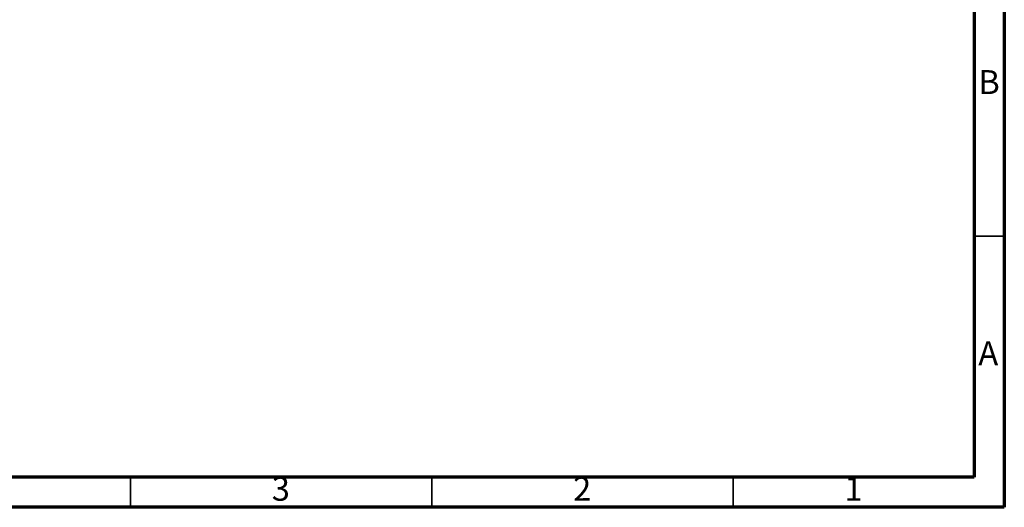
# Model space of a CAD drawing. Units: millimetres. Extents: x 5 to 995, y 5 to 995.
# Drawn here: x 832 to 995, y 5 to 86 of the extents above; entities that cross this region are included whole.
import ezdxf

# ---------------------------------------------------------------- set-up
doc = ezdxf.new("R2010")
doc.units = ezdxf.units.MM
doc.styles.add('SLDTEXTSTYLE0', font='TXT', dxfattribs={"width": 0.75})

msp = doc.modelspace()

# ---------------------------------------------------------------- linework, layer by layer
at = {"color": 5, "linetype": 'Continuous', "lineweight": 70}
for p, q in [((995, 995), (995, 5)), ((990, 990), (990, 10)), ((990, 10), (10, 10)), ((995, 5), (5, 5))]:
    msp.add_line(p, q, dxfattribs=at)
at = {"color": 5, "linetype": 'Continuous', "lineweight": 35}
for p, q in [((990, 50), (995, 50)), ((850, 10), (850, 5)), ((900, 10), (900, 5)), ((950, 10), (950, 5))]:
    msp.add_line(p, q, dxfattribs=at)

# ---------------------------------------------------------------- texts
at = {"color": 7, "linetype": 'Continuous', "lineweight": 0, "char_height": 3.97, "attachment_point": 2, "style": 'SLDTEXTSTYLE0'}
for s, insert in [('B', (992.47, 77.56)), ('A', (992.34, 32.56)), ('3', (874.96, 10.06)), ('2', (924.96, 10.06)), ('1', (969.96, 10.06))]:
    msp.add_mtext(s, dxfattribs=dict(at, insert=insert))

doc.saveas('drawing.dxf')
